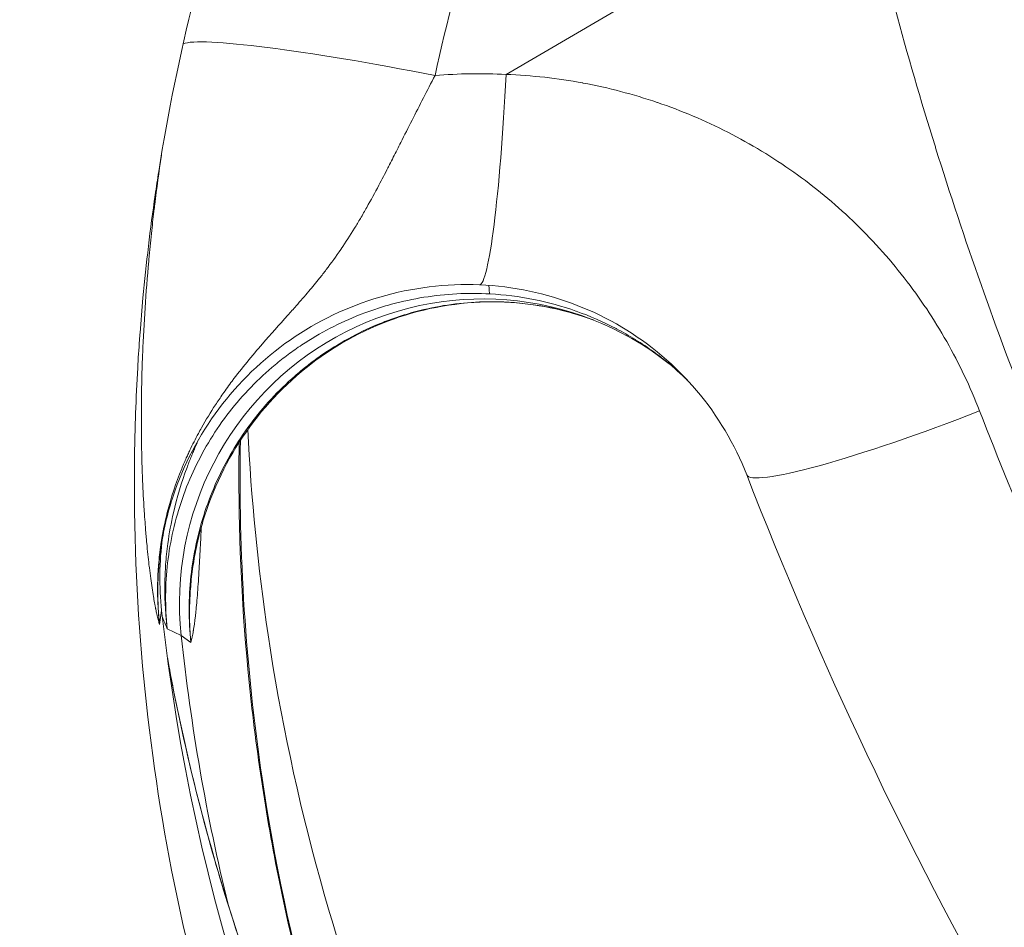
# Model space of a CAD drawing. Extents: x 0 to 25200, y -35640 to 17820.
# Drawn here: x 6746 to 6786, y -25305 to -25268 of the extents above; entities that cross this region are included whole.
import ezdxf

# ---------------------------------------------------------------- set-up
doc = ezdxf.new("R2010")
doc.units = 0
doc.header["$MEASUREMENT"] = 0
doc.layers.add('外形線', color=7, linetype='CONTINUOUS', lineweight=18)

msp = doc.modelspace()

# ---------------------------------------------------------------- linework, layer by layer
at = {"layer": '外形線'}
for p, q in [((6779.89980433, -25261.37499073), (6765.45885033, -25269.82115095)), ((6751.30347897, -25292.28531612), (6751.38967286, -25291.71806839)), ((6751.61872224, -25292.46049872), (6752.18769151, -25292.7297701)), ((6752.58496347, -25293.01835294), (6752.18769151, -25292.7297701))]:
    msp.add_line(p, q, dxfattribs=at)
at = {"layer": '外形線', "extrusion": (0, 0, -1)}
msp.add_arc((-8348.09032503, -26000.69161937), 1975.1453309, 15.86420943055, 44.13579080817, dxfattribs=at)
at = {"layer": '外形線'}
msp.add_arc((8348.09032503, -26000.69161937), 1938.9503309, 135.87444417361, 164.12555515138, dxfattribs=at)
at = {"layer": '外形線', "extrusion": (0, 0, -1)}
for centre, major_axis, ratio, start_param, end_param in [((6763.3633053, -25270.94519496), (11.1989662, -2.28649425), 0.0787208398, 3.2615218346, 4.6244620224), ((6764.44207515, -25291.35147251), (6.19120495, 10.72358557), 0.9936797449, 4.0798173646, 6.4288638954), ((6765.30358679, -25269.29603318), (-0.4891338, -9.51243256), 0.0292377025, 0.0687078783, 0.2784925007), ((6763.69871725, -25290.37982126), (-12.38249997, -0.00083657), 0.9936794201, 6.1742745867, 6.4164008038), ((6834.71243486, -25282.65916477), (-83.81999981, -0.00566296), 0.9936794201, 5.3450313627, 6.1742745867), ((6835.1404423, -25283.39975565), (41.90969507, 72.5904254), 0.9936797449, 3.9463047495, 4.0798173646)]:
    msp.add_ellipse(centre, major_axis=major_axis, ratio=ratio, start_param=start_param, end_param=end_param, dxfattribs=at)
at = {"layer": '外形線'}
for centre, major_axis, ratio, start_param, end_param in [((6764.77565607, -25268.89953843), (-0.400106, -9.51659289), 0.0760618364, 0, 1.4769999675), ((6765.84426399, -25269.60819028), (0.41925779, 9.51576838), 0.1700854693, 3.1071437191, 3.1415926582), ((6784.1686541, -25282.72989255), (-8.87978261, -3.44602465), 0.105506461, 0, 1.6009686113)]:
    msp.add_ellipse(centre, major_axis=major_axis, ratio=ratio, start_param=start_param, end_param=end_param, dxfattribs=at)
for points, knots in [([(6838.07121804, -25389.7372218), (6833.45095858, -25389.89732129), (6828.86800419, -25389.74337343), (6824.32092834, -25389.28735505), (6819.77385249, -25388.83133666), (6815.26266256, -25388.07318574), (6810.78796859, -25387.00772994), (6809.6692951, -25386.74136599), (6808.55291253, -25386.45571186), (6807.43885093, -25386.15051404), (6806.32478932, -25385.84531621), (6805.21195596, -25385.52023328), (6804.10385734, -25385.17601963), (6801.88766011, -25384.48759233), (6799.70687451, -25383.72800763), (6797.56059214, -25382.89909069), (6793.2680274, -25381.2412568), (6789.1130103, -25379.30702896), (6785.09423105, -25377.09903759), (6783.08484142, -25375.99504191), (6781.10962884, -25374.82236906), (6779.16914971, -25373.57990081), (6778.19891015, -25372.95866669), (6777.23736159, -25372.31996835), (6776.28462165, -25371.66356945), (6775.80825169, -25371.33536999), (6775.33408439, -25371.00274436), (6774.86213769, -25370.66565653), (6774.39019099, -25370.3285687), (6773.92001797, -25369.9866824), (6773.45360356, -25369.64142793), (6769.72228827, -25366.87939216), (6766.22106169, -25363.89703212), (6762.94150112, -25360.70241582), (6759.66194055, -25357.50779952), (6756.60408443, -25354.10089012), (6753.77216898, -25350.477633), (6753.06419011, -25349.57181872), (6752.37039458, -25348.65242329), (6751.69097698, -25347.7192604), (6751.01155938, -25346.78609751), (6750.34525608, -25345.83725363), (6749.69740663, -25344.88014689), (6748.40170774, -25342.96593342), (6747.1793535, -25341.01885539), (6746.02849871, -25339.03973968), (6743.72678912, -25335.08150826), (6741.71010882, -25330.99556019), (6739.9760654, -25326.78296649), (6739.10904369, -25324.67666964), (6738.31292565, -25322.53860182), (6737.5889133, -25320.36822411), (6737.22690713, -25319.28303526), (6736.88294335, -25318.18976177), (6736.55727277, -25317.08829123), (6736.23160219, -25315.98682068), (6735.92390494, -25314.87565724), (6735.63686272, -25313.76456253), (6734.48869387, -25309.32018369), (6733.66032793, -25304.84882174), (6733.14066174, -25300.35140772), (6732.62099555, -25295.85399369), (6732.4100714, -25291.33052405), (6732.51437815, -25286.78044355), (6732.54045483, -25285.64292342), (6732.58632013, -25284.50373279), (6732.65225517, -25283.36284779), (6732.68522269, -25282.79240528), (6732.72325167, -25282.22104925), (6732.76618011, -25281.65125527), (6732.80910855, -25281.0814613), (6732.85694606, -25280.51290907), (6732.90965256, -25279.94558842), (6733.12047855, -25277.67630585), (6733.40911788, -25275.42670578), (6733.77375089, -25273.1963266), (6734.50301691, -25268.73556825), (6735.53523183, -25264.35143404), (6736.86883689, -25260.0435188), (6737.53563941, -25257.88956118), (6738.27804742, -25255.75472353), (6739.0974617, -25253.63935874), (6739.50716883, -25252.58167634), (6739.9361446, -25251.52886646), (6740.3846719, -25250.48100048), (6740.83319919, -25249.4331345), (6741.300104, -25248.39303788), (6741.7841684, -25247.36317363), (6743.72042601, -25243.24371663), (6745.93543245, -25239.27456065), (6748.43032071, -25235.45630525)], [0, 0, 0, 0, 0.02291268746, 0.02291268746, 0.02291268746, 0.04582537492, 0.04582537492, 0.04582537492, 0.05155354678, 0.05155354678, 0.05155354678, 0.05728171865, 0.05728171865, 0.05728171865, 0.06873806238, 0.06873806238, 0.06873806238, 0.09165074984, 0.09165074984, 0.09165074984, 0.10310709357, 0.10310709357, 0.10310709357, 0.10883526543, 0.10883526543, 0.10883526543, 0.11169935136, 0.11169935136, 0.11169935136, 0.1145634373, 0.1145634373, 0.1145634373, 0.13747612476, 0.13747612476, 0.13747612476, 0.16038881222, 0.16038881222, 0.16038881222, 0.16611698408, 0.16611698408, 0.16611698408, 0.17184515594, 0.17184515594, 0.17184515594, 0.18330149967, 0.18330149967, 0.18330149967, 0.20621418713, 0.20621418713, 0.20621418713, 0.21767053086, 0.21767053086, 0.21767053086, 0.22339870273, 0.22339870273, 0.22339870273, 0.22912687459, 0.22912687459, 0.22912687459, 0.25203956205, 0.25203956205, 0.25203956205, 0.27495224951, 0.27495224951, 0.27495224951, 0.28068042138, 0.28068042138, 0.28068042138, 0.28354450731, 0.28354450731, 0.28354450731, 0.28640859324, 0.28640859324, 0.28640859324, 0.29786493697, 0.29786493697, 0.29786493697, 0.32077762443, 0.32077762443, 0.32077762443, 0.33223396816, 0.33223396816, 0.33223396816, 0.33796214002, 0.33796214002, 0.33796214002, 0.34369031189, 0.34369031189, 0.34369031189, 0.36660299935, 0.36660299935, 0.36660299935, 0.36660299935]), ([(6763.56522172, -25241.84266573), (6759.92703109, -25247.41066706), (6756.95399346, -25253.46570129), (6753.19819618, -25264.30518491), (6752.02065204, -25269.01699825), (6751.27044942, -25273.78559998)], [0, 0, 0, 0, 3.4146374017, 3.4146374017, 5.8849207896, 5.8849207896, 5.8849207896, 5.8849207896]), ([(6772.85127062, -25245.26370041), (6771.61250843, -25247.15736019), (6770.47153481, -25249.09130863), (6769.42519079, -25251.06416541), (6769.42233326, -25251.06955322), (6769.41947643, -25251.07494133), (6769.41662031, -25251.08032972), (6768.37364924, -25253.04801059), (6767.42476653, -25255.05437763), (6766.56904778, -25257.09896226), (6766.56579326, -25257.10673835), (6766.56254009, -25257.114515), (6766.55928826, -25257.12229219), (6765.7051885, -25259.16499048), (6764.9439903, -25261.24579799), (6764.27732411, -25263.36527909), (6764.27531827, -25263.37165608), (6764.2733133, -25263.37803341), (6764.27130918, -25263.38441109), (6763.60468, -25265.50581766), (6763.03270334, -25267.6659493), (6762.55918199, -25269.86622306)], [0, 0, 0, 0, 0.011126748431, 0.011126748431, 0.011126748431, 0.011157135252, 0.011157135252, 0.011157135252, 0.022253496861, 0.022253496861, 0.022253496861, 0.022295699231, 0.022295699231, 0.022295699231, 0.033380245292, 0.033380245292, 0.033380245292, 0.033413595891, 0.033413595891, 0.033413595891, 0.044506993722, 0.044506993722, 0.044506993722, 0.044506993722]), ([(6826.94343825, -25342.34177237), (6826.57959746, -25342.0051043), (6826.21577282, -25341.66529795), (6825.85448497, -25341.32469166), (6825.49319713, -25340.98408538), (6825.13360488, -25340.64190065), (6824.7757053, -25340.29814021), (6824.05990615, -25339.61061932), (6823.35087767, -25338.91679556), (6822.64860321, -25338.21668431), (6821.24405427, -25336.81646179), (6819.86651429, -25335.39109598), (6818.51593621, -25333.94062858), (6817.16535814, -25332.49016118), (6815.84174209, -25331.01459257), (6814.54515608, -25329.51385896), (6814.54277998, -25329.51110875), (6814.54040397, -25329.50835844), (6814.53802806, -25329.50560806), (6813.24391731, -25328.00753292), (6811.97561596, -25326.48294342), (6810.73793526, -25324.93757137), (6810.73383452, -25324.93245117), (6810.72973412, -25324.92733074), (6810.72563405, -25324.92221009), (6808.25023508, -25321.83063667), (6805.89648924, -25318.65563389), (6803.66353716, -25315.39779521), (6803.65620261, -25315.38709423), (6803.64886936, -25315.37639235), (6803.64153742, -25315.36568958), (6801.41301446, -25312.11261367), (6799.30488819, -25308.77696704), (6797.31833212, -25305.35795309), (6797.3085012, -25305.34103332), (6797.29867326, -25305.32411154), (6797.28884832, -25305.30718773), (6795.30679454, -25301.89303077), (6793.45746791, -25298.41569988), (6791.73949651, -25294.8751535), (6791.72812955, -25294.85172747), (6791.71676836, -25294.82829871), (6791.70541294, -25294.80486721), (6790.84158652, -25293.0223934), (6790.0111836, -25291.2241172), (6789.21414777, -25289.40972261), (6788.43028224, -25287.62530923), (6787.67840402, -25285.82457961), (6786.95950404, -25284.00935591), (6786.94753747, -25283.97914029), (6786.93557983, -25283.94892014), (6786.92363113, -25283.91869548), (6785.47827279, -25280.26260824), (6784.1728389, -25276.56425167), (6783.00583212, -25272.82279737), (6782.99776016, -25272.79691848), (6782.98969485, -25272.77103755), (6782.98163617, -25272.74515457), (6782.40233505, -25270.88454701), (6781.8573285, -25269.01336898), (6781.3467057, -25267.131595), (6781.08784265, -25266.1776193), (6780.83781835, -25265.22091978), (6780.5966581, -25264.26148877), (6780.47607797, -25263.78177327), (6780.35771401, -25263.30137485), (6780.24157026, -25262.82029228), (6780.12542651, -25262.3392097), (6780.01124527, -25261.85632988), (6779.89980433, -25261.37499073)], [-0.00000006, -0.00000006, -0.00000006, -0.00000006, 0.00248553736, 0.00248553736, 0.00248553736, 0.00497113473, 0.00497113473, 0.00497113473, 0.00994232945, 0.00994232945, 0.00994232945, 0.01988471891, 0.01988471891, 0.01988471891, 0.02982710836, 0.02982710836, 0.02982710836, 0.0298453286, 0.0298453286, 0.0298453286, 0.03976949781, 0.03976949781, 0.03976949781, 0.03980237904, 0.03980237904, 0.03980237904, 0.05965427672, 0.05965427672, 0.05965427672, 0.05971948402, 0.05971948402, 0.05971948402, 0.07953905562, 0.07953905562, 0.07953905562, 0.07963713728, 0.07963713728, 0.07963713728, 0.09942383453, 0.09942383453, 0.09942383453, 0.09955475326, 0.09955475326, 0.09955475326, 0.10951396683, 0.10951396683, 0.10951396683, 0.11930861343, 0.11930861343, 0.11930861343, 0.11947165193, 0.11947165193, 0.11947165193, 0.13919339234, 0.13919339234, 0.13919339234, 0.13932980364, 0.13932980364, 0.13932980364, 0.14913578179, 0.14913578179, 0.14913578179, 0.15410697651, 0.15410697651, 0.15410697651, 0.15659257388, 0.15659257388, 0.15659257388, 0.15907817124, 0.15907817124, 0.15907817124, 0.15907817124]), ([(6762.55918199, -25269.86622306), (6762.23476421, -25270.48126923), (6761.92242376, -25271.09129151), (6761.61729197, -25271.69340971), (6761.46288145, -25271.99810883), (6761.31028008, -25272.30077656), (6761.15849642, -25272.60114257), (6761.10796456, -25272.7011405), (6761.05744781, -25272.80103169), (6761.00703108, -25272.90054793), (6760.90401573, -25273.10388719), (6760.80124617, -25273.30603147), (6760.69915332, -25273.50523), (6760.67709002, -25273.54827882), (6760.65505022, -25273.59121124), (6760.63302465, -25273.6340337), (6760.50908083, -25273.87500729), (6760.38565789, -25274.11232313), (6760.26195167, -25274.34588598), (6760.09868814, -25274.65413477), (6759.9348004, -25274.95596261), (6759.7686234, -25275.25104284), (6759.68297282, -25275.40313244), (6759.59668413, -25275.55344902), (6759.50940171, -25275.70208816), (6759.42993352, -25275.83741993), (6759.34967463, -25275.97132389), (6759.26828681, -25276.10407054), (6759.09052306, -25276.39401003), (6758.90946523, -25276.67485527), (6758.7223692, -25276.94931862), (6758.71850348, -25276.9549895), (6758.71463508, -25276.96065782), (6758.71076398, -25276.96632362), (6758.51756301, -25277.24909545), (6758.31825384, -25277.52450068), (6758.11167128, -25277.79489823), (6758.02206043, -25277.91219058), (6757.93112221, -25278.02848427), (6757.83883161, -25278.14408932), (6757.69552703, -25278.32359551), (6757.54913869, -25278.50123675), (6757.39967042, -25278.67811724), (6757.23096729, -25278.87776024), (6757.05769257, -25279.07703637), (6756.88202515, -25279.27630627), (6756.76936708, -25279.40410096), (6756.65551974, -25279.53210674), (6756.54096702, -25279.66031772), (6756.19905761, -25280.0429934), (6755.85036473, -25280.42919978), (6755.50468882, -25280.82702485), (6755.08242761, -25281.31298897), (6754.66516343, -25281.81632216), (6754.26916462, -25282.34516615), (6754.13973375, -25282.51801701), (6754.01246852, -25282.69355064), (6753.8879036, -25282.87203158), (6753.78581542, -25283.01830706), (6753.68553293, -25283.1665559), (6753.58723607, -25283.31681149), (6753.38955106, -25283.61899082), (6753.19999233, -25283.92930553), (6753.02036848, -25284.24846972), (6752.97576429, -25284.32772457), (6752.93169113, -25284.40765396), (6752.88823241, -25284.48814525), (6752.76830454, -25284.71026751), (6752.65312414, -25284.93685175), (6752.54468014, -25285.16458906), (6752.53052137, -25285.1943231), (6752.51647833, -25285.22407236), (6752.50255448, -25285.2538289), (6752.48847243, -25285.28392355), (6752.47481579, -25285.31342631), (6752.46057874, -25285.34432141), (6752.43158471, -25285.40723984), (6752.40311253, -25285.47021877), (6752.37519393, -25285.53317901), (6752.3449797, -25285.60131617), (6752.31541339, -25285.66943172), (6752.28653212, -25285.73741743), (6752.25994852, -25285.79999448), (6752.23382574, -25285.86274176), (6752.2081691, -25285.92565315), (6751.97130178, -25286.50646397), (6751.77444737, -25287.10079289), (6751.62053258, -25287.70627485), (6751.51915493, -25288.1050821), (6751.43621075, -25288.5091597), (6751.37267836, -25288.91870615), (6751.33006906, -25289.19337684), (6751.29622144, -25289.47033682), (6751.27145961, -25289.74971623), (6751.26876057, -25289.78016855), (6751.26616882, -25289.81065811), (6751.26368524, -25289.84118186), (6751.24338363, -25290.09069286), (6751.23045378, -25290.34250849), (6751.2250985, -25290.5941772), (6751.21908809, -25290.87663361), (6751.22255854, -25291.15886937), (6751.23557113, -25291.4408122), (6751.24207743, -25291.58178361), (6751.25097306, -25291.72268093), (6751.26228628, -25291.8634936), (6751.26794289, -25291.93389994), (6751.2742041, -25292.00428508), (6751.28107456, -25292.07464747), (6751.28794502, -25292.14500987), (6751.29552966, -25292.21624309), (6751.30347897, -25292.28531612)], [0, 0, 0, 0, 0.003448264519, 0.003448264519, 0.003448264519, 0.005193242729, 0.005193242729, 0.005193242729, 0.005774181372, 0.005774181372, 0.005774181372, 0.006961199967, 0.006961199967, 0.006961199967, 0.007217726715, 0.007217726715, 0.007217726715, 0.008661272058, 0.008661272058, 0.008661272058, 0.01056641709, 0.01056641709, 0.01056641709, 0.011548362744, 0.011548362744, 0.011548362744, 0.012442396738, 0.012442396738, 0.012442396738, 0.014395107104, 0.014395107104, 0.014395107104, 0.01443545343, 0.01443545343, 0.01443545343, 0.016449078861, 0.016449078861, 0.016449078861, 0.017322544116, 0.017322544116, 0.017322544116, 0.018678820761, 0.018678820761, 0.018678820761, 0.020209634802, 0.020209634802, 0.020209634802, 0.021191368129, 0.021191368129, 0.021191368129, 0.024121581046, 0.024121581046, 0.024121581046, 0.027700989389, 0.027700989389, 0.027700989389, 0.02887090686, 0.02887090686, 0.02887090686, 0.029829722136, 0.029829722136, 0.029829722136, 0.031757997546, 0.031757997546, 0.031757997546, 0.032236826872, 0.032236826872, 0.032236826872, 0.033558195426, 0.033558195426, 0.033558195426, 0.033730717153, 0.033730717153, 0.033730717153, 0.033905199133, 0.033905199133, 0.033905199133, 0.034260534907, 0.034260534907, 0.034260534907, 0.034645088232, 0.034645088232, 0.034645088232, 0.034999048074, 0.034999048074, 0.034999048074, 0.038266878043, 0.038266878043, 0.038266878043, 0.040419269604, 0.040419269604, 0.040419269604, 0.041862814947, 0.041862814947, 0.041862814947, 0.042020161205, 0.042020161205, 0.042020161205, 0.04330636029, 0.04330636029, 0.04330636029, 0.044749905633, 0.044749905633, 0.044749905633, 0.045471678305, 0.045471678305, 0.045471678305, 0.04583256464, 0.04583256464, 0.04583256464, 0.046193450976, 0.046193450976, 0.046193450976, 0.046193450976]), ([(6765.45885033, -25269.82115095), (6765.9862031, -25269.84210626), (6766.51399926, -25269.88211899), (6767.03821934, -25269.9409152), (6767.55795151, -25269.99920804), (6768.07555562, -25270.0760297), (6768.59081523, -25270.17151745), (6768.59526452, -25270.17234199), (6768.59971318, -25270.17316784), (6768.60416122, -25270.17399499), (6769.64090113, -25270.3667865), (6770.65077758, -25270.63161248), (6771.6347993, -25270.96581588), (6771.6370632, -25270.96658477), (6771.63932697, -25270.96735402), (6771.6415906, -25270.96812365), (6772.62680905, -25271.30309367), (6773.58611489, -25271.70764352), (6774.51884248, -25272.18346644), (6774.98605371, -25272.42181022), (6775.44843775, -25272.67929725), (6775.89829647, -25272.95188275), (6776.34805395, -25273.22440689), (6776.78543514, -25273.5118608), (6777.21071263, -25273.81391855), (6778.06091974, -25274.41778697), (6778.86293499, -25275.07980215), (6779.61664765, -25275.80011553), (6779.99342122, -25276.16019312), (6780.35807892, -25276.53489369), (6780.7103186, -25276.9245835), (6781.06255828, -25277.3142733), (6781.40221145, -25277.71908531), (6781.72382939, -25278.13225278), (6782.36706525, -25278.95858772), (6782.94448108, -25279.82459427), (6783.45740297, -25280.72947454), (6783.97032487, -25281.63435481), (6784.41876777, -25282.57809984), (6784.79994916, -25283.56238191)], [-0.00000006, -0.00000006, -0.00000006, -0.00000006, 0.002646407872, 0.002646407872, 0.002646407872, 0.005270219024, 0.005270219024, 0.005270219024, 0.005292875744, 0.005292875744, 0.005292875744, 0.010573662167, 0.010573662167, 0.010573662167, 0.010585811488, 0.010585811488, 0.010585811488, 0.015873659662, 0.015873659662, 0.015873659662, 0.01852238804, 0.01852238804, 0.01852238804, 0.021170520278, 0.021170520278, 0.021170520278, 0.02646461872, 0.02646461872, 0.02646461872, 0.029111086592, 0.029111086592, 0.029111086592, 0.031757554464, 0.031757554464, 0.031757554464, 0.037050490208, 0.037050490208, 0.037050490208, 0.042343425952, 0.042343425952, 0.042343425952, 0.042343425952]), ([(6750.56635992, -25284.75722355), (6750.56255578, -25284.481554), (6750.5604909, -25284.19961601), (6750.56034534, -25283.9114361), (6750.56023107, -25283.68522117), (6750.56130155, -25283.45502861), (6750.56364354, -25283.22139794), (6750.56428506, -25283.15740164), (6750.56502088, -25283.09323324), (6750.5658518, -25283.02890176), (6750.57268756, -25282.49966025), (6750.58598002, -25281.9578303), (6750.60629489, -25281.40413757), (6750.60894844, -25281.33181369), (6750.61172136, -25281.25928886), (6750.61461506, -25281.18656357), (6750.66214924, -25279.99192222), (6750.74237507, -25278.7427668), (6750.8609836, -25277.44366873), (6750.86737161, -25277.37370207), (6750.87387518, -25277.30356214), (6750.88049285, -25277.23326756), (6750.91286546, -25276.88939726), (6750.94802664, -25276.54123297), (6750.98577627, -25276.19135517), (6751.01735032, -25275.89871502), (6751.05071714, -25275.60500237), (6751.08587718, -25275.31067939), (6751.09275416, -25275.25311258), (6751.09970122, -25275.19550218), (6751.10671925, -25275.13784267), (6751.1875815, -25274.4734858), (6751.27761708, -25273.80465314), (6751.37699422, -25273.13156612), (6751.37948498, -25273.11469608), (6751.38198159, -25273.09782338), (6751.38448407, -25273.08094804)], [0.028236935254, 0.028236935254, 0.028236935254, 0.028236935254, 0.030116680044, 0.030116680044, 0.030116680044, 0.031592238657, 0.031592238657, 0.031592238657, 0.031996424834, 0.031996424834, 0.031996424834, 0.035321579493, 0.035321579493, 0.035321579493, 0.035755914414, 0.035755914414, 0.035755914414, 0.042890632817, 0.042890632817, 0.042890632817, 0.043274893574, 0.043274893574, 0.043274893574, 0.045154638364, 0.045154638364, 0.045154638364, 0.046726869547, 0.046726869547, 0.046726869547, 0.047034383155, 0.047034383155, 0.047034383155, 0.050577576144, 0.050577576144, 0.050577576144, 0.050666381608, 0.050666381608, 0.050666381608, 0.050666381608]), ([(6751.27034331, -25273.7862745), (6751.22019633, -25274.10504714), (6751.17190412, -25274.42429632), (6751.12547439, -25274.74402401), (6750.92334767, -25276.13592331), (6750.75651482, -25277.53692816), (6750.62562195, -25278.9471171), (6750.58155011, -25279.42193007), (6750.54155731, -25279.89778539), (6750.50567753, -25280.37468844), (6750.49833466, -25280.4722876), (6750.49116372, -25280.56994188), (6750.48416587, -25280.66763347), (6750.45697142, -25281.04727434), (6750.43238948, -25281.42750018), (6750.41048946, -25281.8072588), (6750.37491147, -25282.42420135), (6750.3463504, -25283.0405953), (6750.32474536, -25283.65640419), (6750.31291105, -25283.99371792), (6750.30316347, -25284.33086313), (6750.29549231, -25284.66784068), (6750.28053823, -25285.32474129), (6750.27344023, -25285.98100761), (6750.27417143, -25286.63664187)], [0.059163243246, 0.059163243246, 0.059163243246, 0.059163243246, 0.060819782465, 0.060819782465, 0.060819782465, 0.06803134358, 0.06803134358, 0.06803134358, 0.070459488224, 0.070459488224, 0.070459488224, 0.070956412875, 0.070956412875, 0.070956412875, 0.072887519675, 0.072887519675, 0.072887519675, 0.076024728081, 0.076024728081, 0.076024728081, 0.07774315647, 0.07774315647, 0.07774315647, 0.081093043286, 0.081093043286, 0.081093043286, 0.081093043286]), ([(6764.37555007, -25278.41613132), (6763.01255344, -25278.35882694), (6761.61622256, -25278.52907715), (6759.00140447, -25279.29607635), (6757.7466321, -25279.89610792), (6755.52493617, -25281.43990752), (6754.52789388, -25282.40220826), (6752.9164196, -25284.55616485), (6752.2797007, -25285.77454831), (6751.64636558, -25287.68463421), (6751.48571486, -25288.34640261), (6751.38079959, -25289.01331488)], [0, 0, 0, 0, 0.6881542517, 0.6881542517, 1.3659415207, 1.3659415207, 2.0408973635, 2.0408973635, 2.7132908655, 2.7132908655, 3.0546683126, 3.0546683126, 3.0546683126, 3.0546683126]), ([(6764.79651296, -25278.78503973), (6763.88804215, -25278.73495537), (6762.99081646, -25278.78267363), (6761.66126441, -25278.99498878), (6761.22081792, -25279.08942218), (6760.56439467, -25279.26769724), (6760.3465745, -25279.33321035), (6759.91755832, -25279.47488077), (6759.70571381, -25279.55120597), (6758.65959566, -25279.95983372), (6757.86418157, -25280.37219677), (6756.92293554, -25280.99686086), (6756.73689511, -25281.12769404), (6756.37428361, -25281.3976528), (6756.19734837, -25281.53698016), (6755.67942051, -25281.96777725), (6755.3512688, -25282.27202484), (6754.72891483, -25282.91433148), (6754.43471076, -25283.25238862), (6753.88114427, -25283.96324455), (6753.62145076, -25284.33718326), (6752.91406941, -25285.48475589), (6752.5302665, -25286.2919741), (6752.08698393, -25287.56607058), (6751.96115659, -25288.00380267), (6751.76053189, -25288.88121027), (6751.6092144, -25289.76395586), (6751.55465324, -25290.65717604), (6751.54926124, -25291.55571907), (6751.57137864, -25292.00925424), (6751.61872224, -25292.46049872)], [0, 0, 0, 0, 0.004486701665, 0.004486701665, 0.006730052497, 0.006730052497, 0.007851727913, 0.007851727913, 0.008973403329, 0.008973403329, 0.013460104994, 0.013460104994, 0.01458178041, 0.01458178041, 0.015703455826, 0.015703455826, 0.017946806658, 0.017946806658, 0.02019015749, 0.02019015749, 0.022433508323, 0.022433508323, 0.026920209987, 0.026920209987, 0.02916356082, 0.02916356082, 0.031406911652, 0.033650262484, 0.033650262484, 0.035893613316, 0.035893613316, 0.035893613316, 0.035893613316]), ([(6775.28887149, -25286.1759172), (6774.80496186, -25284.92896957), (6774.10474439, -25283.7512469), (6772.38027446, -25281.71257132), (6771.33355439, -25280.82611922), (6769.02889967, -25279.45311342), (6767.74020078, -25278.95004264), (6765.74718695, -25278.5308771), (6765.06204476, -25278.44499367), (6764.37555007, -25278.41613131)], [0, 0, 0, 0, 0.6805962575, 0.6805962575, 1.3622215224, 1.3622215224, 2.0466892143, 2.0466892143, 2.3933153156, 2.3933153156, 2.3933153156, 2.3933153156]), ([(6752.58496347, -25293.01835294), (6752.53646017, -25292.56643891), (6752.5125539, -25292.11187095), (6752.51319731, -25291.21058635), (6752.56183414, -25290.31394559), (6752.70491171, -25289.42644292), (6752.89611701, -25288.54359708), (6753.01661489, -25288.10278806), (6753.44249829, -25286.81864626), (6753.81286617, -25286.00367141), (6754.49667684, -25284.84249037), (6754.74789972, -25284.46366119), (6755.28383382, -25283.74262528), (6755.56886241, -25283.39927074), (6756.17223418, -25282.74600483), (6756.49057895, -25282.43609526), (6756.99335454, -25281.99655008), (6757.16516505, -25281.85426399), (6757.51738056, -25281.57830315), (6757.69813978, -25281.44442089), (6758.61292797, -25280.80448151), (6759.38680912, -25280.37968654), (6760.4055247, -25279.95523806), (6760.61186324, -25279.87573402), (6761.02981121, -25279.72767342), (6761.2420527, -25279.65893949), (6761.88177696, -25279.47102336), (6762.31116775, -25279.37020701), (6763.60768275, -25279.1388181), (6764.48306932, -25279.07849113), (6765.36951058, -25279.11585685)], [0, 0, 0, 0, 0.002275329924, 0.002275329924, 0.004550659848, 0.006825989771, 0.006825989771, 0.009101319695, 0.009101319695, 0.013651979543, 0.013651979543, 0.015927309466, 0.015927309466, 0.01820263939, 0.01820263939, 0.020477969314, 0.020477969314, 0.021615634276, 0.021615634276, 0.022753299238, 0.022753299238, 0.027303959085, 0.027303959085, 0.028441624047, 0.028441624047, 0.029579289009, 0.029579289009, 0.031854618933, 0.031854618933, 0.03640527878, 0.03640527878, 0.03640527878, 0.03640527878]), ([(6765.4250062, -25279.12395866), (6764.06179013, -25279.0638964), (6762.66485071, -25279.24281221), (6760.05103913, -25280.04991974), (6758.79786037, -25280.6808698), (6756.59980329, -25282.29863738), (6755.62152764, -25283.30070396), (6754.06836442, -25285.52547402), (6753.46500909, -25286.77212312), (6753.00557577, -25288.30761167), (6752.94038907, -25288.55158218), (6752.88253277, -25288.79715189)], [0, 0, 0, 0, 0.714050838, 0.714050838, 1.4157990531, 1.4157990531, 2.1059390359, 2.1059390359, 2.7812793093, 2.7812793093, 2.9074260179, 2.9074260179, 2.9074260179, 2.9074260179]), ([(6772.02105945, -25281.55822853), (6771.8501021, -25281.42007871), (6771.67538091, -25281.28637474), (6771.4969013, -25281.15711057), (6771.49361403, -25281.15472975), (6771.49032548, -25281.15235045), (6771.48703565, -25281.14997267), (6771.24817757, -25280.97733345), (6771.00257145, -25280.81266647), (6770.75007184, -25280.65614237), (6770.74659941, -25280.65398981), (6770.74312565, -25280.65183881), (6770.73965059, -25280.64968937), (6770.48682949, -25280.49331134), (6770.22709171, -25280.34520661), (6769.96461503, -25280.20762372), (6769.96114282, -25280.20580368), (6769.95766995, -25280.20398536), (6769.95419642, -25280.20216876), (6769.42490444, -25279.92535704), (6768.88041092, -25279.68843897), (6768.32108508, -25279.49045054), (6768.31811949, -25279.48940079), (6768.31515349, -25279.48835214), (6768.31218707, -25279.48730458), (6767.75144547, -25279.28928451), (6767.17588857, -25279.13038845), (6766.58469199, -25279.01206551), (6765.989894, -25278.89302178), (6765.39374712, -25278.81796548), (6764.79651296, -25278.78503973)], [0.010804638331, 0.010804638331, 0.010804638331, 0.010804638331, 0.011904154642, 0.011904154642, 0.011904154642, 0.011924405746, 0.011924405746, 0.011924405746, 0.013394736128, 0.013394736128, 0.013394736128, 0.013414956464, 0.013414956464, 0.013414956464, 0.014886046625, 0.014886046625, 0.014886046625, 0.014905507182, 0.014905507182, 0.014905507182, 0.017870885954, 0.017870885954, 0.017870885954, 0.017886608618, 0.017886608618, 0.017886608618, 0.02085865759, 0.02085865759, 0.02085865759, 0.023848811491, 0.023848811491, 0.023848811491, 0.023848811491]), ([(6765.36951058, -25279.11585685), (6765.95049814, -25279.14034692), (6766.53069216, -25279.2068796), (6767.10989258, -25279.3173262), (6767.68909299, -25279.4277728), (6768.25340015, -25279.5794683), (6768.80340011, -25279.77090381), (6768.80630087, -25279.77191346), (6768.80920123, -25279.77292422), (6768.8121012, -25279.77393608), (6768.88867266, -25279.80065358), (6768.96496668, -25279.82814172), (6769.04098237, -25279.85640323)], [0.0362429811828, 0.0362429811828, 0.0362429811828, 0.0362429811828, 0.039254551826, 0.039254551826, 0.039254551826, 0.0422661224692, 0.0422661224692, 0.0422661224692, 0.0422820058318, 0.0422820058318, 0.0422820058318, 0.0427013943349, 0.0427013943349, 0.0427013943349, 0.0427013943349]), ([(6784.79994916, -25283.56238191), (6786.32151707, -25287.49135661), (6787.99309391, -25291.34942516), (6789.8132919, -25295.13723389), (6791.63356011, -25298.92518877), (6793.60307064, -25302.64393207), (6795.72135355, -25306.28961195), (6797.83964054, -25309.93529882), (6800.09489778, -25313.48780071), (6802.48591611, -25316.94793763), (6804.87683912, -25320.4079366), (6807.40351486, -25323.7755764), (6810.06727213, -25327.04996251)], [0, 0, 0, 0, 0.021121673948, 0.021121673948, 0.021121673948, 0.042244162816, 0.042244162816, 0.042244162816, 0.063366692228, 0.063366692228, 0.063366692228, 0.084488379517, 0.084488379517, 0.084488379517, 0.084488379517]), ([(6754.90955376, -25284.32167735), (6755.04614, -25287.13377451), (6755.32243306, -25289.93757031), (6756.74279483, -25299.41930549), (6758.5781258, -25306.05174248), (6763.74539583, -25318.57813421), (6767.11281874, -25324.56341962), (6775.1246006, -25335.46838185), (6779.82558685, -25340.46754372), (6787.98553001, -25347.27449162), (6791.13666763, -25349.55189832), (6794.4261971, -25351.6030936)], [8.8056456268, 8.8056456268, 8.8056456268, 8.8056456268, 10.2083787267, 10.2083787267, 13.5994109326, 13.5994109326, 16.9835391325, 16.9835391325, 20.3652603363, 20.3652603363, 22.2967119643, 22.2967119643, 22.2967119643, 22.2967119643]), ([(6751.30347897, -25292.28531612), (6751.28828144, -25292.23576767), (6751.27281831, -25292.18239061), (6751.25706475, -25292.12422592), (6751.24126401, -25292.06588702), (6751.22517077, -25292.00279001), (6751.20873254, -25291.93387699), (6751.20722049, -25291.92753809), (6751.2057055, -25291.92114977), (6751.20418755, -25291.91471122), (6751.18916328, -25291.85098407), (6751.17386352, -25291.78246893), (6751.15830596, -25291.70874004), (6751.15401528, -25291.68840607), (6751.14970516, -25291.66767645), (6751.14537628, -25291.64654399), (6751.14321034, -25291.63597043), (6751.1410397, -25291.62529603), (6751.13886447, -25291.61451994), (6751.13777646, -25291.60912993), (6751.13668723, -25291.60371372), (6751.13559676, -25291.59827077), (6751.13450601, -25291.59282646), (6751.13341403, -25291.58735554), (6751.13232084, -25291.58185798), (6751.12356481, -25291.53782469), (6751.11473814, -25291.49211666), (6751.10586381, -25291.4447891), (6751.10281955, -25291.42855381), (6751.09976924, -25291.41212584), (6751.09671336, -25291.39550506), (6751.08188811, -25291.31487121), (6751.06693249, -25291.22970212), (6751.05189568, -25291.13995335), (6751.03366628, -25291.03114926), (6751.01531758, -25290.91561403), (6750.99694766, -25290.79327227), (6750.95991671, -25290.54664995), (6750.92278876, -25290.2723689), (6750.88649578, -25289.96984497), (6750.88158852, -25289.92893999), (6750.8766964, -25289.88751915), (6750.87182223, -25289.84558057), (6750.84025381, -25289.57395788), (6750.80943823, -25289.2805551), (6750.78012573, -25288.96507179), (6750.7752887, -25288.91301194), (6750.77049189, -25288.86032739), (6750.76574082, -25288.80704441), (6750.74896951, -25288.61895515), (6750.73272311, -25288.42281917), (6750.71733655, -25288.22097626), (6750.70623207, -25288.0753062), (6750.69555264, -25287.9264072), (6750.68537438, -25287.77456188), (6750.68144947, -25287.71600776), (6750.67759593, -25287.65698653), (6750.67381648, -25287.59749334), (6750.65000406, -25287.22265617), (6750.62917662, -25286.82969948), (6750.61208007, -25286.41934594), (6750.59200475, -25285.93749564), (6750.57707345, -25285.43166178), (6750.56853431, -25284.90250183), (6750.56775611, -25284.85427759), (6750.56703097, -25284.80585062), (6750.56635992, -25284.75722355)], [-0.000037376469, -0.000037376469, -0.000037376469, -0.000037376469, 0.001649429992, 0.001649429992, 0.001649429992, 0.003341288606, 0.003341288606, 0.003341288606, 0.003496912496, 0.003496912496, 0.003496912496, 0.0050372365, 0.0050372365, 0.0050372365, 0.005462048228, 0.005462048228, 0.005462048228, 0.005674601406, 0.005674601406, 0.005674601406, 0.005780916716, 0.005780916716, 0.005780916716, 0.005887258564, 0.005887258564, 0.005887258564, 0.006739014426, 0.006739014426, 0.006739014426, 0.007031201462, 0.007031201462, 0.007031201462, 0.008448714132, 0.008448714132, 0.008448714132, 0.010167191068, 0.010167191068, 0.010167191068, 0.013631378443, 0.013631378443, 0.013631378443, 0.014099779392, 0.014099779392, 0.014099779392, 0.017133461741, 0.017133461741, 0.017133461741, 0.017634068358, 0.017634068358, 0.017634068358, 0.01940121284, 0.01940121284, 0.01940121284, 0.020676561381, 0.020676561381, 0.020676561381, 0.021168357323, 0.021168357323, 0.021168357323, 0.024266920096, 0.024266920096, 0.024266920096, 0.027905351963, 0.027905351963, 0.027905351963, 0.028236935254, 0.028236935254, 0.028236935254, 0.028236935254]), ([(6752.89972427, -25284.72769608), (6752.846529, -25284.84368097), (6752.79465965, -25284.9602526), (6752.74434271, -25285.07701226), (6752.73090126, -25285.10820294), (6752.7175714, -25285.13940244), (6752.70435655, -25285.17060263), (6752.69099154, -25285.20215733), (6752.67805089, -25285.23311499), (6752.6645179, -25285.26545433), (6752.63695772, -25285.33131398), (6752.60990024, -25285.3972042), (6752.58337642, -25285.46304393), (6752.55467167, -25285.53429734), (6752.52659152, -25285.60549188), (6752.49917218, -25285.67651689), (6752.47393422, -25285.74189146), (6752.44914259, -25285.80741521), (6752.42480318, -25285.87308293), (6752.20009676, -25286.47934075), (6752.01421578, -25287.09739745), (6751.87050497, -25287.72561018), (6751.77584829, -25288.13938929), (6751.69928964, -25288.55800644), (6751.64192837, -25288.98187833), (6751.60345785, -25289.26615667), (6751.57364832, -25289.55261915), (6751.55284903, -25289.84144274), (6751.55058191, -25289.87292447), (6751.5484213, -25289.90444305), (6751.54636808, -25289.93599538), (6751.52958434, -25290.19391425), (6751.52012059, -25290.45411032), (6751.51816852, -25290.71409029), (6751.51597765, -25291.00587473), (6751.52318757, -25291.29734926), (6751.53988753, -25291.58848997), (6751.54823751, -25291.73406033), (6751.55896377, -25291.87954632), (6751.5720978, -25292.02494312), (6751.57866482, -25292.09764152), (6751.58583398, -25292.17031759), (6751.59361035, -25292.24297049), (6751.60138671, -25292.31562338), (6751.60988681, -25292.38917605), (6751.61872224, -25292.46049872)], [0.032912375092, 0.032912375092, 0.032912375092, 0.032912375092, 0.033558195426, 0.033558195426, 0.033558195426, 0.033730717153, 0.033730717153, 0.033730717153, 0.033905199133, 0.033905199133, 0.033905199133, 0.034260534907, 0.034260534907, 0.034260534907, 0.034645088232, 0.034645088232, 0.034645088232, 0.034999048074, 0.034999048074, 0.034999048074, 0.038266878043, 0.038266878043, 0.038266878043, 0.040419269604, 0.040419269604, 0.040419269604, 0.041862814947, 0.041862814947, 0.041862814947, 0.042020161205, 0.042020161205, 0.042020161205, 0.04330636029, 0.04330636029, 0.04330636029, 0.044749905633, 0.044749905633, 0.044749905633, 0.045471678305, 0.045471678305, 0.045471678305, 0.04583256464, 0.04583256464, 0.04583256464, 0.046193450976, 0.046193450976, 0.046193450976, 0.046193450976]), ([(6754.60973158, -25284.76159929), (6754.52236485, -25289.37790868), (6754.81730492, -25294.00973983), (6756.48136916, -25305.22334769), (6758.30037726, -25311.81160696), (6761.72831133, -25320.11620223), (6762.67200596, -25322.16063003), (6763.69793492, -25324.16578666)], [7.89597832, 7.89597832, 7.89597832, 7.89597832, 10.2176178749, 10.2176178749, 13.6133296104, 13.6133296104, 14.7437353275, 14.7437353275, 14.7437353275, 14.7437353275]), ([(6763.61105985, -25324.03128755), (6763.37156233, -25323.56156835), (6763.13623225, -25323.08898983), (6762.59279414, -25321.97108837), (6762.28783962, -25321.3226386), (6761.69664425, -25320.02224988), (6761.41004911, -25319.36962985), (6760.02157915, -25316.09453788), (6759.05287174, -25313.43618482), (6757.39240696, -25308.04485429), (6756.70066423, -25305.31187287), (6755.87181838, -25301.1561457), (6755.63039625, -25299.76150992), (6755.32128857, -25297.65526752), (6755.22709459, -25296.9508041), (6755.05656702, -25295.53706438), (6754.9801673, -25294.82707071), (6754.64411295, -25291.27311691), (6754.52383255, -25288.44097279), (6754.54664663, -25285.61943948)], [0.162254402014, 0.162254402014, 0.162254402014, 0.162254402014, 0.164907550643, 0.164907550643, 0.168492497397, 0.168492497397, 0.17207744415, 0.17207744415, 0.186417231162, 0.186417231162, 0.200757018175, 0.200757018175, 0.207926911681, 0.207926911681, 0.211511858434, 0.211511858434, 0.215096805187, 0.215096805187, 0.2294365922, 0.2294365922, 0.2294365922, 0.2294365922]), ([(6802.15456791, -25332.41530792), (6796.09391368, -25324.95466425), (6790.64304407, -25316.96183103), (6781.84125324, -25301.39998288), (6778.28074906, -25293.88544488), (6775.28887149, -25286.1759172)], [0, 0, 0, 0, 4.8222350618, 4.8222350618, 8.9778049683, 8.9778049683, 8.9778049683, 8.9778049683]), ([(6750.27424748, -25286.63664203), (6750.27755282, -25289.44638675), (6750.42437631, -25292.24456125), (6751.00134561, -25297.81807603), (6751.43148818, -25300.59341656), (6752.29293749, -25304.73900429), (6752.61619435, -25306.11795754), (6753.15635925, -25308.18193375), (6753.34592141, -25308.87013532), (6753.74171433, -25310.23826258), (6753.94801927, -25310.91858366), (6755.02112632, -25314.30168123), (6756.01234878, -25316.94907962), (6758.25389205, -25322.12855677), (6759.5042248, -25324.66063021), (6761.57530531, -25328.37169153), (6762.29832356, -25329.59417659), (6763.43256488, -25331.40577762), (6763.81893508, -25332.00595504), (6764.60842713, -25333.19885408), (6765.01195317, -25333.79215136), (6767.06740184, -25336.73323903), (6768.81783395, -25338.98464137), (6772.5232937, -25343.29173254), (6774.47834337, -25345.34740028), (6778.59200895, -25349.2640053), (6780.75061433, -25351.12495265), (6783.57935867, -25353.32631167), (6784.15164801, -25353.76032682), (6785.30945604, -25354.61570182), (6785.89410174, -25355.03638638), (6787.6580622, -25356.27251651), (6788.85015436, -25357.06411015), (6792.47382659, -25359.34334703), (6794.95268407, -25360.73568475), (6800.03445199, -25363.27028688), (6802.63736343, -25364.41254927), (6806.63604992, -25365.93581028), (6807.98469471, -25366.41181591), (6810.031725, -25367.07731728), (6810.71903065, -25367.29133165), (6812.09496843, -25367.70101498), (6812.78399054, -25367.89683932), (6816.23430559, -25368.83140292), (6819.0111712, -25369.43681794), (6824.59723149, -25370.37090429), (6827.40642818, -25370.69955822), (6833.05725176, -25371.07929378), (6835.89887562, -25371.13040121), (6838.75726498, -25371.03802895)], [0.08109304329, 0.08109304329, 0.08109304329, 0.08109304329, 0.09544911761, 0.09544911761, 0.10980519193, 0.10980519193, 0.11698322909, 0.11698322909, 0.12057224767, 0.12057224767, 0.12416126625, 0.12416126625, 0.13851734058, 0.13851734058, 0.1528734149, 0.1528734149, 0.16005145206, 0.16005145206, 0.16364047064, 0.16364047064, 0.16722948922, 0.16722948922, 0.18158556355, 0.18158556355, 0.19594163787, 0.19594163787, 0.21029771219, 0.21029771219, 0.21388673077, 0.21388673077, 0.21747574935, 0.21747574935, 0.22465378651, 0.22465378651, 0.23900986084, 0.23900986084, 0.25336593516, 0.25336593516, 0.26054397232, 0.26054397232, 0.2641329909, 0.2641329909, 0.26772200948, 0.26772200948, 0.2820780838, 0.2820780838, 0.29643415813, 0.29643415813, 0.31079023245, 0.31079023245, 0.31079023245, 0.31079023245]), ([(6753.01121548, -25288.29664753), (6753.01018125, -25288.31711796), (6753.00914929, -25288.33753749), (6753.0081195, -25288.35790544), (6752.99711078, -25288.57564406), (6752.98632333, -25288.78802368), (6752.97572342, -25288.99252387), (6752.97272164, -25289.050436), (6752.96973271, -25289.10776703), (6752.9667543, -25289.16448881), (6752.94869792, -25289.50836067), (6752.93098553, -25289.83074429), (6752.91289878, -25290.13192653), (6752.91010768, -25290.17840409), (6752.90730763, -25290.22437829), (6752.90449588, -25290.26985096), (6752.88369117, -25290.60631338), (6752.8622527, -25290.91529227), (6752.83927841, -25291.19736138), (6752.82788157, -25291.3372872), (6752.81610943, -25291.47059078), (6752.80386772, -25291.59734609), (6752.79376762, -25291.70192635), (6752.78334785, -25291.80204929), (6752.77256145, -25291.8977585), (6752.77034109, -25291.91746005), (6752.7681052, -25291.93697443), (6752.76585342, -25291.95630171), (6752.75928188, -25292.01270599), (6752.75257229, -25292.06753839), (6752.74572582, -25292.12072964), (6752.74487104, -25292.12737057), (6752.74401422, -25292.13398526), (6752.74315534, -25292.14057375), (6752.74229667, -25292.1471606), (6752.74143594, -25292.1537211), (6752.74057317, -25292.1602558), (6752.73884827, -25292.17332043), (6752.7371156, -25292.18628492), (6752.73537512, -25292.19915009), (6752.73189659, -25292.2248626), (6752.72838685, -25292.25017832), (6752.72484572, -25292.27510419), (6752.71200275, -25292.36550527), (6752.69874431, -25292.45076652), (6752.68507728, -25292.53130113), (6752.68370025, -25292.53941547), (6752.68231903, -25292.54748207), (6752.68093365, -25292.55550137), (6752.66654801, -25292.6387725), (6752.65171132, -25292.716938), (6752.63646202, -25292.79068715), (6752.63570998, -25292.79432419), (6752.63495696, -25292.79795043), (6752.63420295, -25292.80156596), (6752.62657613, -25292.83813711), (6752.61884397, -25292.87359996), (6752.61102511, -25292.90808101), (6752.60243326, -25292.94597095), (6752.59364678, -25292.98304174), (6752.58496347, -25293.01835294)], [0.038299009017, 0.038299009017, 0.038299009017, 0.038299009017, 0.038462406744, 0.038462406744, 0.038462406744, 0.040209170512, 0.040209170512, 0.040209170512, 0.040703834099, 0.040703834099, 0.040703834099, 0.043702698047, 0.043702698047, 0.043702698047, 0.044165473896, 0.044165473896, 0.044165473896, 0.047589655446, 0.047589655446, 0.047589655446, 0.049288286722, 0.049288286722, 0.049288286722, 0.050689753117, 0.050689753117, 0.050689753117, 0.05097824213, 0.05097824213, 0.05097824213, 0.051820161597, 0.051820161597, 0.051820161597, 0.051925275371, 0.051925275371, 0.051925275371, 0.052030362913, 0.052030362913, 0.052030362913, 0.05224046145, 0.05224046145, 0.05224046145, 0.052660367296, 0.052660367296, 0.052660367296, 0.054183280653, 0.054183280653, 0.054183280653, 0.054336723193, 0.054336723193, 0.054336723193, 0.05593004442, 0.05593004442, 0.05593004442, 0.05600862119, 0.05600862119, 0.05600862119, 0.056803426304, 0.056803426304, 0.056803426304, 0.057676808188, 0.057676808188, 0.057676808188, 0.057676808188]), ([(6752.58496347, -25293.01835294), (6752.55816706, -25292.73403042), (6752.54097004, -25292.44767639), (6752.53335631, -25292.1617807), (6752.52574259, -25291.87588501), (6752.52763406, -25291.58966446), (6752.53899783, -25291.30317536), (6752.54911936, -25291.0480037), (6752.56680196, -25290.79264916), (6752.59182026, -25290.53958164), (6752.59489077, -25290.50852244), (6752.59806966, -25290.47749738), (6752.601356, -25290.44650956), (6752.63141906, -25290.16303583), (6752.67054389, -25289.88195301), (6752.71843544, -25289.60311547), (6752.76496911, -25289.33218387), (6752.81974621, -25289.06353649), (6752.88253259, -25288.79709847)], [-0.0000338520319, -0.0000338520319, -0.0000338520319, -0.0000338520319, 0.0014313036453, 0.0014313036453, 0.0014313036453, 0.0028964593225, 0.0028964593225, 0.0028964593225, 0.0042014520957, 0.0042014520957, 0.0042014520957, 0.0043616149997, 0.0043616149997, 0.0043616149997, 0.0058267706769, 0.0058267706769, 0.0058267706769, 0.0072503844936, 0.0072503844936, 0.0072503844936, 0.0072503844936]), ([(6752.88341894, -25288.7933566), (6752.85057229, -25288.93257164), (6752.83333464, -25289.02505007), (6752.81936375, -25289.1062599), (6752.81720787, -25289.12084667), (6752.81720787, -25289.12084668)], [0, 0, 0, 0, 0.27537682639, 0.27537682639, 0.40293309026, 0.40293309026, 0.40293309026, 0.40293309026]), ([(6751.38079999, -25289.01331498), (6751.35052732, -25289.20576596), (6751.26568031, -25289.84249946), (6751.23026289, -25290.48370092), (6751.2297102, -25291.38208206), (6751.25408278, -25291.83507695), (6751.30347897, -25292.28531612)], [0.0304321597545, 0.0304321597545, 0.0304321597545, 0.0304321597545, 0.0314069116519, 0.0336502624841, 0.0336502624841, 0.0358936133164, 0.0358936133164, 0.0358936133164, 0.0358936133164]), ([(6751.61872224, -25292.46049872), (6751.5721703, -25292.35574153), (6751.52542458, -25292.24724281), (6751.47858583, -25292.13425309), (6751.45914543, -25292.08735675), (6751.43968551, -25292.03969084), (6751.42020315, -25291.99118106)], [-0.000037376469, -0.000037376469, -0.000037376469, -0.000037376469, 0.0016494299918, 0.0016494299918, 0.0016494299918, 0.0023495383892, 0.0023495383892, 0.0023495383892, 0.0023495383892]), ([(6751.62377674, -25293.63780995), (6752.70728817, -25299.61401289), (6754.44854698, -25305.4975365), (6759.39119761, -25317.29135225), (6762.77200225, -25323.21996984), (6770.79765038, -25333.99936409), (6775.49806161, -25338.92925124), (6784.59571534, -25346.40052622), (6788.82538803, -25349.26633904), (6793.26690065, -25351.71994199)], [0.3219549935, 0.3219549935, 0.3219549935, 0.3219549935, 3.3661883661, 3.3661883661, 6.7515664829, 6.7515664829, 10.1358445749, 10.1358445749, 12.6885128975, 12.6885128975, 12.6885128975, 12.6885128975]), ([(6793.1696529, -25351.72486715), (6792.08870124, -25351.12561497), (6791.02371419, -25350.5036814), (6787.56899817, -25348.38234504), (6785.24623692, -25346.78779762), (6780.76569435, -25343.36429893), (6778.60790225, -25341.53536301), (6776.01669498, -25339.09853722), (6775.50376831, -25338.6036206), (6774.48867241, -25337.59850266), (6773.98707045, -25337.08882309), (6772.50688409, -25335.54556104), (6771.55022533, -25334.49513743), (6768.76898633, -25331.28030778), (6767.03292176, -25329.05250161), (6763.7937506, -25324.43002934), (6762.29064225, -25322.03536451), (6760.21364532, -25318.3161111), (6759.55097965, -25317.0551107), (6758.60238306, -25315.13109025), (6758.29343308, -25314.48358232), (6757.69409342, -25313.18474401), (6757.40334549, -25312.53273411), (6755.99371295, -25309.25987674), (6755.00680287, -25306.60070644), (6753.30745359, -25301.20266613), (6752.59502889, -25298.46379191), (6751.88005754, -25295.00533197), (6751.74783998, -25294.32339857), (6751.6239426, -25293.63904928)], [0.07978375088, 0.07978375088, 0.07978375088, 0.07978375088, 0.08603872207, 0.08603872207, 0.10037850909, 0.10037850909, 0.1147182961, 0.1147182961, 0.11830324285, 0.11830324285, 0.12188818961, 0.12188818961, 0.12905808311, 0.12905808311, 0.14339787012, 0.14339787012, 0.15773765714, 0.15773765714, 0.16490755064, 0.16490755064, 0.1684924974, 0.1684924974, 0.17207744415, 0.17207744415, 0.18641723116, 0.18641723116, 0.20075701817, 0.20075701817, 0.20426354302, 0.20426354302, 0.20426354302, 0.20426354302])]:
    msp.add_open_spline(points, degree=3, knots=knots, dxfattribs=at)
for points in [[(6762.55918199, -25269.86622306), (6763.5185316, -25269.78763723), (6764.48490355, -25269.7718317), (6765.45885033, -25269.82115095)], [(6769.04195145, -25279.85678899), (6767.88711744, -25279.42777084), (6766.65528145, -25279.17816373), (6765.42500619, -25279.12395866)], [(6772.02137571, -25281.5584841), (6772.02127029, -25281.55839891), (6772.02116487, -25281.55831372), (6772.02105945, -25281.55822853)], [(6772.86521233, -25282.30696211), (6772.59544273, -25282.04469773), (6772.31361404, -25281.79465613), (6772.02137576, -25281.55848404)], [(6753.88345277, -25282.87841491), (6753.88338417, -25282.87852846), (6753.88331557, -25282.878642), (6753.88324697, -25282.87875555)], [(6754.60656628, -25283.06419886), (6754.60656648, -25283.06419379), (6754.60656667, -25283.06418873), (6754.60656687, -25283.06418366)], [(6754.66160365, -25283.00164128), (6754.6616035, -25283.00164512), (6754.66160334, -25283.00164896), (6754.66160319, -25283.00165281)], [(6753.18667334, -25285.05418721), (6753.18667086, -25285.05422796), (6753.18666838, -25285.05426871), (6753.1866659, -25285.05430946)], [(6754.5466338, -25285.6194395), (6754.54872559, -25285.36089546), (6754.55202277, -25285.10244073), (6754.55652264, -25284.84407513)], [(6750.2858654, -25287.92606577), (6750.2858089, -25287.92577908), (6750.28575239, -25287.92549238), (6750.28569589, -25287.92520566)]]:
    msp.add_open_spline(points, degree=3, dxfattribs=at)

doc.saveas('drawing.dxf')
